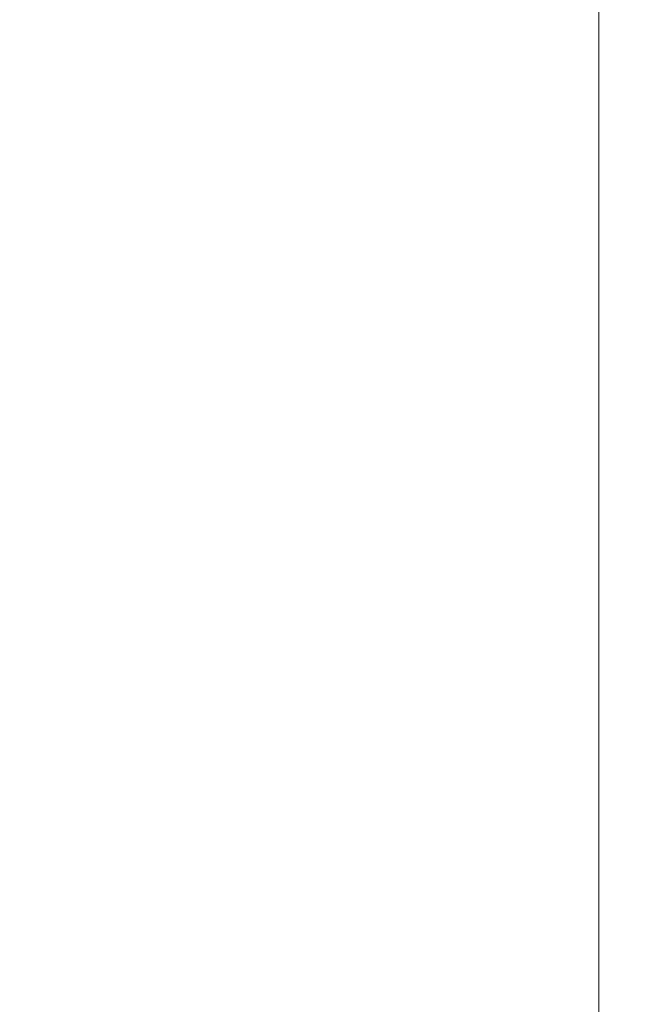
# Model space of a CAD drawing. Units: millimetres. Extents: x 50 to 1435, y 40 to 2048.
# Drawn here: x 839 to 863, y 1806 to 1845 of the extents above; entities that cross this region are included whole.
import ezdxf

# ---------------------------------------------------------------- set-up
doc = ezdxf.new("R2010")
doc.units = ezdxf.units.MM
doc.header["$LTSCALE"] = 5
doc.layers.add('Bemaßungen(MSL)', color=179, linetype='Continuous', lineweight=25, true_color=0x262659)
doc.styles.add('NORMAL-MSL', font='arial.ttf')
doc.dimstyles.new('NORMAL-MSL', dxfattribs={"dimscale": 5, "dimtxt": 3.5, "dimasz": 3.5, "dimexe": 1, "dimexo": 0, "dimgap": 1, "dimtad": 1, "dimrnd": 1e-08, "dimdsep": 46, "dimtxsty": 'NORMAL-MSL', "dimblk": 'Filled-1', "dimcen": 0.09, "dimdle": 7, "dimclrd": 5, "dimclre": 5, "dimclrt": 7, "dimadec": 0, "dimazin": 2, "dimtfac": 0.5, "dimtmove": 0, "dimatfit": 3, "dimfxl": 1, "dimtolj": 1, "dimlwd": 0, "dimlwe": 0, "dimarcsym": 0})

# ---------------------------------------------------------------- blocks, each defined once
blk = doc.blocks.new('Filled-1')
at = {"color": 0}
for p, q in [((0, 0), (-1, 0.1429)), ((-1, 0.1429), (-1, -0.1429)), ((-1, 0), (0, 0)), ((-1, -0.1429), (0, 0))]:
    blk.add_line(p, q, dxfattribs=at)
at = {"color": 0, "flags": 128}
blk.add_lwpolyline([(-1, -0.1429), (0, 0), (-1, 0.1429), (-1, -0.1429)], dxfattribs=at)
at = {"color": 0}
blk.add_solid([(-1, -0.1429), (0, 0), (-1, 0.1429), (-1, -0.1429)], dxfattribs=at)
blk = doc.blocks.new('*D27')
at = {"layer": 'Bemaßungen(MSL)', "color": 5, "linetype": 'Continuous', "lineweight": 0, "transparency": 16777216}
for p, q in [((909.294, 1897.01), (856.776, 1897.01)), ((861.776, 1879.51), (861.776, 1255.01)), ((909.294, 1237.51), (856.776, 1237.51))]:
    blk.add_line(p, q, dxfattribs=at)
at = {"layer": 'Defpoints', "color": 0, "linetype": 'Continuous', "transparency": 16777216}
for p in [(909.294, 1897.01), (861.776, 1237.51), (909.294, 1237.51)]:
    blk.add_point(p, dxfattribs=at)
at = {"layer": 'Bemaßungen(MSL)', "color": 5, "linetype": 'Continuous', "lineweight": 0, "transparency": 16777216, "xscale": 17.5, "yscale": 17.5, "zscale": 17.5}
for p, rotation in [((861.776, 1897.01), 90), ((861.776, 1237.51), 270)]:
    blk.add_blockref('Filled-1', p, dxfattribs=dict(at, rotation=rotation))
at = {"layer": 'Bemaßungen(MSL)', "color": 7, "linetype": 'Continuous', "lineweight": 5, "transparency": 16777216, "insert": (838.906, 1537.62), "char_height": 17.5, "attachment_point": 1, "rotation": 90, "style": 'NORMAL-MSL'}
blk.add_mtext('\\A1;659.5', dxfattribs=at)

msp = doc.modelspace()

# ---------------------------------------------------------------- dimensions: what is measured, and where the dimension line sits
at = {"layer": 'Bemaßungen(MSL)', "color": 5, "linetype": 'Continuous', "lineweight": 5, "true_color": 0x0000ff}
dim = msp.add_linear_dim(base=(861.776, 1237.51), p1=(909.294, 1897.01), p2=(909.294, 1237.51), angle=90, dimstyle='NORMAL-MSL', override={"dimdec": 2, "dimtp": 0, "dimtm": 0, "dimtdec": 2, "dimtofl": 0, "dimatfit": 1}, dxfattribs=at)
dim.commit()
dim.dimension.update_dxf_attribs({"geometry": '*D27', "text_midpoint": (861.776, 1567.26), "dimtype": 160})

doc.saveas('drawing.dxf')
